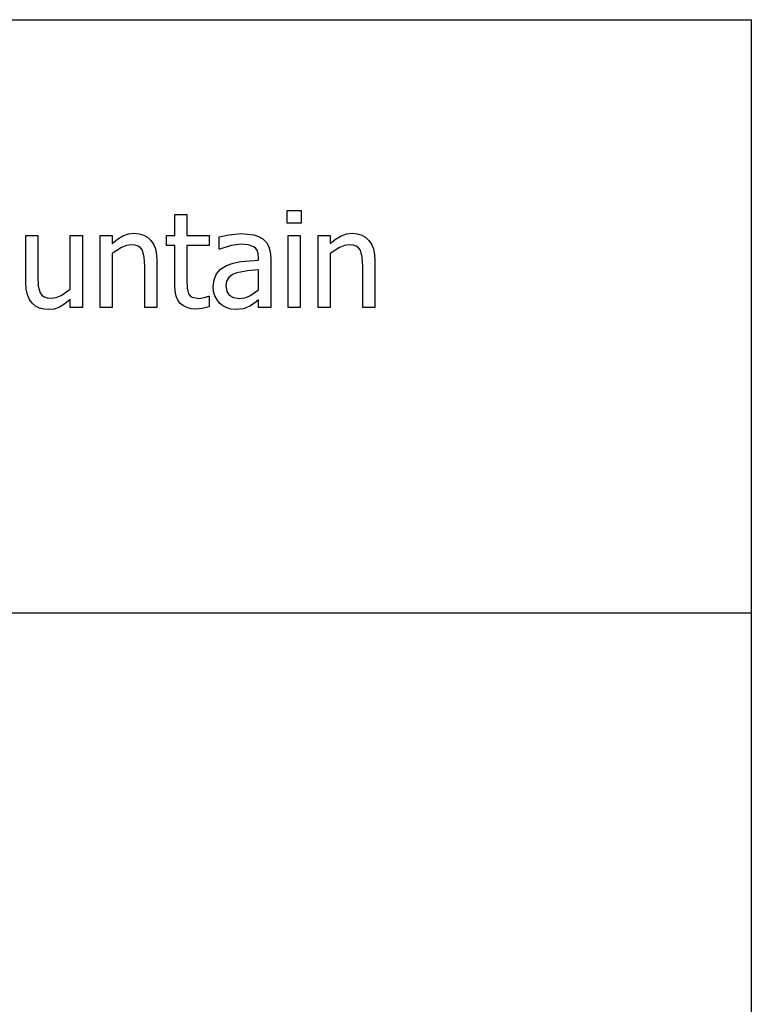
# Model space of a CAD drawing. Extents: x -7895 to 7895, y -6153 to 6153.
# Drawn here: x 6378 to 7895, y -4113 to -2074 of the extents above; entities that cross this region are included whole.
import ezdxf

# ---------------------------------------------------------------- set-up
doc = ezdxf.new("R2010")
doc.units = 0
doc.layers.get('0').update_dxf_attribs({"linetype": 'CONTINUOUS'})

msp = doc.modelspace()

# ---------------------------------------------------------------- linework, layer by layer
for p, q in [((4253.2, -2073.8), (7895, -2073.8)), ((7895, -3303.1), (7895, -2073.8)), ((6699.8, -2520.5), (6699.8, -2477.5)), ((6699.8, -2477.5), (6725.1, -2477.5)), ((6725.1, -2477.5), (6725.1, -2520.5)), ((6933, -2495.4), (6933, -2469.3)), ((6933, -2469.3), (6961.7, -2469.3)), ((6961.7, -2469.3), (6961.7, -2495.4)), ((6961.7, -2495.4), (6933, -2495.4)), ((6390.9, -2617.7), (6390.9, -2520.5)), ((6390.9, -2520.5), (6416.1, -2520.5)), ((6416.1, -2520.5), (6416.1, -2605.8)), ((6483.4, -2632.3), (6483.4, -2520.5)), ((6483.4, -2520.5), (6508.6, -2520.5)), ((6508.6, -2520.5), (6508.6, -2670.3)), ((6545.1, -2670.3), (6545.1, -2520.5)), ((6545.1, -2520.5), (6570.3, -2520.5)), ((6570.3, -2520.5), (6570.3, -2537.1)), ((6570.3, -2537.1), (6581.5, -2528.2)), ((6581.5, -2528.2), (6592.6, -2521.7)), ((6592.6, -2521.7), (6603.9, -2517.7)), ((6603.9, -2517.7), (6615.8, -2516.3)), ((6615.8, -2516.3), (6626.2, -2517.2)), ((6626.2, -2517.2), (6635.5, -2520)), ((6635.5, -2520), (6643.5, -2524.5)), ((6643.5, -2524.5), (6650.4, -2530.9)), ((6682.8, -2541.4), (6682.8, -2520.5)), ((6682.8, -2520.5), (6699.8, -2520.5)), ((6725.1, -2520.5), (6771.5, -2520.5)), ((6771.5, -2520.5), (6771.5, -2541.4)), ((6791.8, -2523.7), (6811.8, -2519.3)), ((6791.8, -2549.3), (6791.8, -2523.7)), ((6811.8, -2519.3), (6837.6, -2516.9)), ((6837.6, -2516.9), (6863.6, -2519.3)), ((6863.6, -2519.3), (6873.6, -2522.7)), ((6873.6, -2522.7), (6882.6, -2528)), ((6882.6, -2528), (6889.8, -2535.1)), ((6934.8, -2670.3), (6934.8, -2520.5)), ((6934.8, -2520.5), (6960, -2520.5)), ((6960, -2520.5), (6960, -2670.3)), ((6997, -2670.3), (6997, -2520.5)), ((6997, -2520.5), (7022.2, -2520.5)), ((7022.2, -2520.5), (7022.2, -2537.1)), ((7022.2, -2537.1), (7033.4, -2528.2)), ((7033.4, -2528.2), (7044.5, -2521.7)), ((7044.5, -2521.7), (7055.8, -2517.7)), ((7055.8, -2517.7), (7067.7, -2516.3)), ((7067.7, -2516.3), (7078.1, -2517.2)), ((7078.1, -2517.2), (7087.4, -2520)), ((7087.4, -2520), (7095.4, -2524.5)), ((7095.4, -2524.5), (7102.3, -2530.9)), ((6589.8, -2545.4), (6570.3, -2558.4)), ((6599.7, -2541.6), (6589.8, -2545.4)), ((6609.2, -2540.3), (6599.7, -2541.6)), ((6617.7, -2541), (6609.2, -2540.3)), ((6624.2, -2543.1), (6617.7, -2541)), ((6629.1, -2546.6), (6624.2, -2543.1)), ((6632.8, -2551.5), (6629.1, -2546.6)), ((6650.4, -2530.9), (6655.8, -2539)), ((6655.8, -2539), (6659.7, -2548.7)), ((6659.7, -2548.7), (6662.1, -2560.1)), ((6699.8, -2541.4), (6682.8, -2541.4)), ((6699.8, -2624.4), (6699.8, -2541.4)), ((6771.5, -2541.4), (6725.1, -2541.4)), ((6725.1, -2541.4), (6725.1, -2612.6)), ((6793.3, -2549.3), (6791.8, -2549.3)), ((6816.9, -2541.8), (6793.3, -2549.3)), ((6837.4, -2539.1), (6816.9, -2541.8)), ((6851.8, -2540.1), (6837.4, -2539.1)), ((6863.6, -2544.2), (6851.8, -2540.1)), ((6867.9, -2547.8), (6863.6, -2544.2)), ((6871.1, -2552.6), (6867.9, -2547.8)), ((6889.8, -2535.1), (6894.8, -2544)), ((6894.8, -2544), (6897.8, -2554.8)), ((7041.7, -2545.4), (7022.2, -2558.4)), ((7051.6, -2541.6), (7041.7, -2545.4)), ((7061.1, -2540.3), (7051.6, -2541.6)), ((7069.6, -2541), (7061.1, -2540.3)), ((7076.1, -2543.1), (7069.6, -2541)), ((7081, -2546.6), (7076.1, -2543.1)), ((7084.7, -2551.5), (7081, -2546.6)), ((7102.3, -2530.9), (7107.7, -2539)), ((7107.7, -2539), (7111.6, -2548.7)), ((7111.6, -2548.7), (7114, -2560.1)), ((6570.3, -2558.4), (6570.3, -2670.3)), ((6636.6, -2565.8), (6632.8, -2551.5)), ((6637.6, -2585), (6636.6, -2565.8)), ((6662.1, -2560.1), (6662.8, -2573.1)), ((6873.1, -2558.9), (6871.1, -2552.6)), ((6873.8, -2566.9), (6873.1, -2558.9)), ((6873.8, -2571.7), (6873.8, -2566.9)), ((6897.8, -2554.8), (6898.8, -2567.8)), ((6898.8, -2567.8), (6898.8, -2670.3)), ((7022.2, -2558.4), (7022.2, -2670.3)), ((7088.5, -2565.8), (7084.7, -2551.5)), ((7089.5, -2585), (7088.5, -2565.8)), ((7114, -2560.1), (7114.7, -2573.1)), ((6637.6, -2670.3), (6637.6, -2585)), ((6662.8, -2573.1), (6662.8, -2670.3)), ((6794.7, -2590.5), (6807, -2583)), ((6807, -2583), (6820.7, -2578.1)), ((6820.7, -2578.1), (6836.8, -2575)), ((6836.8, -2575), (6873.8, -2571.7)), ((7089.5, -2670.3), (7089.5, -2585)), ((7114.7, -2573.1), (7114.7, -2670.3)), ((6416.1, -2605.8), (6417, -2625.6)), ((6781.3, -2612.4), (6786.2, -2600.4)), ((6786.2, -2600.4), (6794.7, -2590.5)), ((6812.2, -2607.5), (6807.3, -2615.1)), ((6819.7, -2601.9), (6812.2, -2607.5)), ((6828.8, -2598), (6819.7, -2601.9)), ((6851, -2594.1), (6828.8, -2598)), ((6873.8, -2591.8), (6851, -2594.1)), ((6873.8, -2633.4), (6873.8, -2591.8)), ((6391.8, -2631.7), (6390.9, -2617.7)), ((6417, -2625.6), (6420.9, -2639.3)), ((6700.6, -2636.2), (6699.8, -2624.4)), ((6725.1, -2612.6), (6725.5, -2630.2)), ((6725.5, -2630.2), (6728.5, -2641.7)), ((6779.6, -2626.8), (6781.3, -2612.4)), ((6780.5, -2636.6), (6779.6, -2626.8)), ((6807.3, -2615.1), (6805.6, -2625.2)), ((6805.6, -2625.2), (6807.5, -2636.5)), ((6394.4, -2643.5), (6391.8, -2631.7)), ((6398.7, -2653.2), (6394.4, -2643.5)), ((6420.9, -2639.3), (6424.6, -2644.3)), ((6424.6, -2644.3), (6429.3, -2647.8)), ((6429.3, -2647.8), (6435.7, -2649.8)), ((6435.7, -2649.8), (6444.5, -2650.4)), ((6444.5, -2650.4), (6454.1, -2649.1)), ((6454.1, -2649.1), (6464.2, -2645.2)), ((6464.2, -2645.2), (6483.4, -2632.3)), ((6702.7, -2646.4), (6700.6, -2636.2)), ((6706.3, -2654.8), (6702.7, -2646.4)), ((6728.5, -2641.7), (6731.5, -2645.8)), ((6731.5, -2645.8), (6735.9, -2648.8)), ((6735.9, -2648.8), (6749.7, -2651.1)), ((6749.7, -2651.1), (6761.7, -2649.3)), ((6761.7, -2649.3), (6770, -2646.3)), ((6770, -2646.3), (6771.5, -2646.3)), ((6771.5, -2646.3), (6771.5, -2668.9)), ((6783.3, -2645.9), (6780.5, -2636.6)), ((6787.5, -2654.3), (6783.3, -2645.9)), ((6807.5, -2636.5), (6812.9, -2644.7)), ((6812.9, -2644.7), (6821.8, -2649.6)), ((6821.8, -2649.6), (6834.1, -2651.2)), ((6834.1, -2651.2), (6845.4, -2650)), ((6845.4, -2650), (6855.7, -2646.1)), ((6855.7, -2646.1), (6873.8, -2633.4)), ((6404.4, -2661), (6398.7, -2653.2)), ((6411.4, -2667.1), (6404.4, -2661)), ((6419.5, -2671.2), (6411.4, -2667.1)), ((6428.4, -2673.6), (6419.5, -2671.2)), ((6461.3, -2669.1), (6450.2, -2673.1)), ((6472, -2662.6), (6461.3, -2669.1)), ((6483.4, -2653.7), (6472, -2662.6)), ((6483.4, -2670.3), (6483.4, -2653.7)), ((6508.6, -2670.3), (6483.4, -2670.3)), ((6570.3, -2670.3), (6545.1, -2670.3)), ((6662.8, -2670.3), (6637.6, -2670.3)), ((6711.4, -2661.5), (6706.3, -2654.8)), ((6717.7, -2666.6), (6711.4, -2661.5)), ((6725.2, -2670.3), (6717.7, -2666.6)), ((6733.8, -2672.5), (6725.2, -2670.3)), ((6771.5, -2668.9), (6757, -2672.1)), ((6792.9, -2661.2), (6787.5, -2654.3)), ((6799.7, -2666.8), (6792.9, -2661.2)), ((6807.5, -2671), (6799.7, -2666.8)), ((6816.1, -2673.6), (6807.5, -2671)), ((6855.5, -2667.2), (6842.6, -2672.6)), ((6865.5, -2660.7), (6855.5, -2667.2)), ((6873.8, -2654.3), (6865.5, -2660.7)), ((6873.8, -2670.3), (6873.8, -2654.3)), ((6898.8, -2670.3), (6873.8, -2670.3)), ((6960, -2670.3), (6934.8, -2670.3)), ((7022.2, -2670.3), (6997, -2670.3)), ((7114.7, -2670.3), (7089.5, -2670.3)), ((6437.9, -2674.4), (6428.4, -2673.6)), ((6450.2, -2673.1), (6437.9, -2674.4)), ((6743.6, -2673.2), (6733.8, -2672.5)), ((6757, -2672.1), (6743.6, -2673.2)), ((6825.1, -2674.4), (6816.1, -2673.6)), ((6842.6, -2672.6), (6825.1, -2674.4)), ((7895, -3303.1), (4253.2, -3303.1)), ((7895, -4532.4), (7895, -3303.1))]:
    msp.add_line(p, q)

doc.saveas('drawing.dxf')
